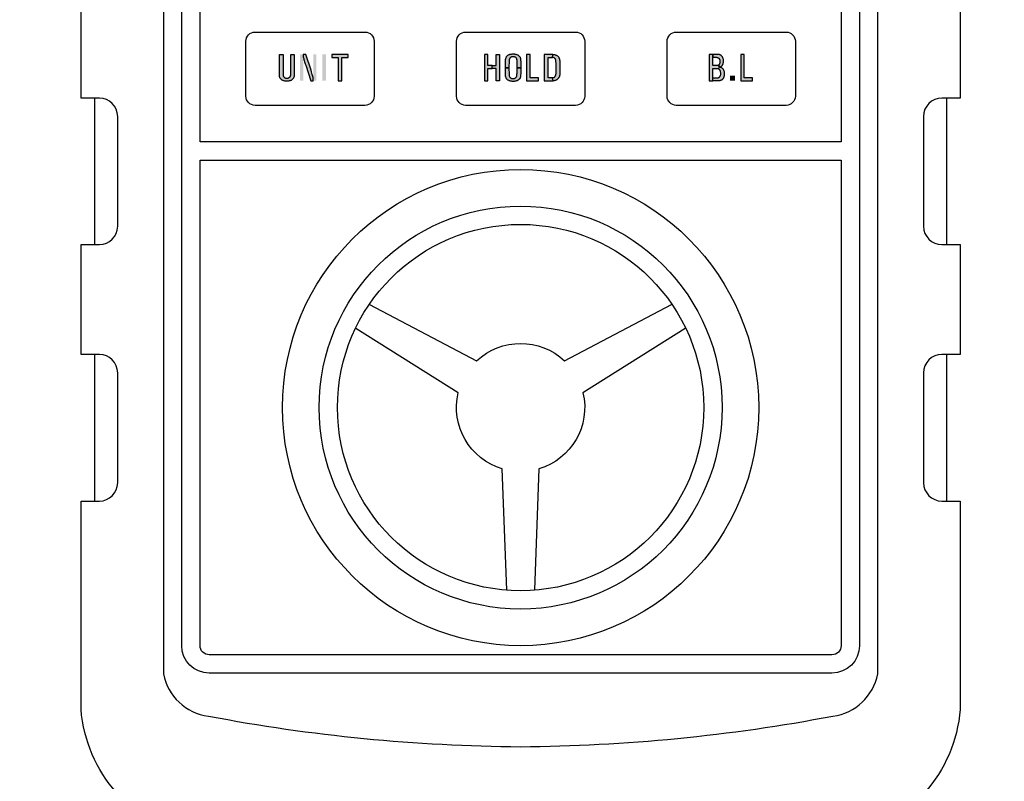
# Model space of a CAD drawing. Extents: x 0 to 31.5, y 0 to 20.5.
# Drawn here: x 13.4 to 16.7, y 4.4 to 7 of the extents above; entities that cross this region are included whole.
import ezdxf

# ---------------------------------------------------------------- set-up
doc = ezdxf.new("R2010")
doc.units = 0
doc.header["$LTSCALE"] = 0.5
doc.header["$MEASUREMENT"] = 0
doc.layers.get('DEFPOINTS').update_dxf_attribs({"linetype": 'CONTINUOUS'})
doc.layers.add('DIMENS', color=7, linetype='CONTINUOUS')
doc.layers.add('PART', color=3, linetype='CONTINUOUS')
doc.styles.add('ROMANS', font='romans.shx', dxfattribs={"width": 0.75})
doc.dimstyles.new('DWYER_STANDARD', dxfattribs={"dimtxt": 0.1, "dimasz": 0.18, "dimexe": 0.093, "dimexo": 0.0625, "dimgap": 0.09, "dimtad": 0, "dimtih": 1, "dimtoh": 1, "dimdec": 3, "dimrnd": 0.001, "dimzin": 4, "dimdsep": 46, "dimtxsty": 'ROMANS', "dimcen": 0, "dimclrd": 256, "dimclre": 256, "dimclrt": 256, "dimadec": 0, "dimazin": 0, "dimtfac": 1, "dimtdec": 3, "dimtofl": 0, "dimtmove": 0, "dimatfit": 3, "dimfxl": 0, "dimtolj": 1, "dimtzin": 4, "dimarcsym": 0})

# ---------------------------------------------------------------- blocks, each defined once
blk = doc.blocks.new('*D125')
at = {"layer": 'DEFPOINTS', "color": 0}
for p in [(15.2169, 15.3332), (11.3163, 4.0836), (15.0787, 4.0836)]:
    blk.add_point(p, dxfattribs=at)
at = {"layer": 'DIMENS', "lineweight": -2}
for p, q in [((15.0969, 15.3332), (11.1363, 15.3332)), ((11.3163, 15.0832), (11.3163, 11.8523)), ((11.3163, 4.3336), (11.3163, 11.0361)), ((14.9587, 4.0836), (11.1363, 4.0836))]:
    blk.add_line(p, q, dxfattribs=at)
at = {"layer": 'DIMENS'}
for points in [[(11.2746, 15.0832), (11.358, 15.0832), (11.3163, 15.3332)], [(11.2746, 4.3336), (11.358, 4.3336), (11.3163, 4.0836)]]:
    blk.add_solid(points, dxfattribs=at)
at = {"layer": 'DIMENS', "insert": (11.3163, 11.4442), "char_height": 0.2, "attachment_point": 5, "style": 'ROMANS'}
blk.add_mtext('\\A1;(11 1/4\\P [285.7])', dxfattribs=at)
blk = doc.blocks.new('*D126')
at = {"layer": 'DEFPOINTS', "color": 0}
for p in [(13.7481, 12.3332), (12.1504, 4.0836), (12.9893, 4.0836)]:
    blk.add_point(p, dxfattribs=at)
at = {"layer": 'DIMENS', "lineweight": -2}
for p, q in [((13.6281, 12.3332), (11.9704, 12.3332)), ((12.1504, 12.0832), (12.1504, 9.7444)), ((12.1504, 4.3336), (12.1504, 8.9282)), ((12.8693, 4.0836), (11.9704, 4.0836))]:
    blk.add_line(p, q, dxfattribs=at)
at = {"layer": 'DIMENS'}
for points in [[(12.1087, 12.0832), (12.192, 12.0832), (12.1504, 12.3332)], [(12.1087, 4.3336), (12.192, 4.3336), (12.1504, 4.0836)]]:
    blk.add_solid(points, dxfattribs=at)
at = {"layer": 'DIMENS', "insert": (12.1504, 9.3363), "char_height": 0.2, "attachment_point": 5, "style": 'ROMANS'}
blk.add_mtext('\\A1;8 1/4\\P [209.5]', dxfattribs=at)
blk = doc.blocks.new('*D127')
at = {"layer": 'DEFPOINTS', "color": 0}
for p in [(13.7239, 12.0832), (12.9354, 4.0836), (13.2543, 4.0836)]:
    blk.add_point(p, dxfattribs=at)
at = {"layer": 'DIMENS', "lineweight": -2}
for p, q in [((13.6039, 12.0832), (12.7554, 12.0832)), ((12.9354, 11.8332), (12.9354, 8.4568)), ((12.9354, 4.3336), (12.9354, 7.6787)), ((13.1343, 4.0836), (12.7554, 4.0836))]:
    blk.add_line(p, q, dxfattribs=at)
at = {"layer": 'DIMENS'}
for points in [[(12.8937, 11.8332), (12.977, 11.8332), (12.9354, 12.0832)], [(12.8937, 4.3336), (12.977, 4.3336), (12.9354, 4.0836)]]:
    blk.add_solid(points, dxfattribs=at)
at = {"layer": 'DIMENS', "insert": (12.9354, 8.0678), "char_height": 0.2, "attachment_point": 5, "style": 'ROMANS'}
blk.add_mtext('\\A1;8\\P [203.2]', dxfattribs=at)

msp = doc.modelspace()

# ---------------------------------------------------------------- hatches: boundary and pattern name
at = {"layer": 'PART', "linetype": 'Continuous'}
for points in [[(14.2497924, 6.8819356), (14.2497924, 6.813732), (14.2498926, 6.8122602), (14.2501638, 6.8107929), (14.2505466, 6.8093495), (14.2510688, 6.8079739), (14.2518504, 6.806694), (14.2527236, 6.805458), (14.2536885, 6.8043574), (14.2548487, 6.803237), (14.2559253, 6.8024915), (14.2571693, 6.8018096), (14.2584452, 6.8012315), (14.2597331, 6.8008486), (14.2611446, 6.8005496), (14.2626517, 6.800434), (14.2642945, 6.8004579), (14.2657898, 6.8006932), (14.2672172, 6.801076), (14.2685848, 6.8015704), (14.2697212, 6.8021685), (14.2708934, 6.8029021), (14.271982, 6.8038032), (14.2730505, 6.804816), (14.2738799, 6.8058965), (14.2746135, 6.807025), (14.2752833, 6.808249), (14.2757898, 6.8094771), (14.2761087, 6.8107769), (14.276344, 6.8120249), (14.2764514, 6.813732), (14.2764514, 6.8819356), (14.2881334, 6.8819356), (14.2881334, 6.8112968), (14.2880864, 6.8098798), (14.287899, 6.8083687), (14.2876717, 6.8069611), (14.2872451, 6.8054181), (14.2867148, 6.8039348), (14.2861007, 6.8025194), (14.2853471, 6.8011039), (14.2844859, 6.799792), (14.2836127, 6.7986517), (14.282576, 6.7974874), (14.2812563, 6.7961796), (14.280084, 6.7952067), (14.2787124, 6.7942936), (14.277277, 6.7935081), (14.2756063, 6.7927625), (14.274167, 6.7922442), (14.2724923, 6.79171), (14.2707618, 6.7913192), (14.2690752, 6.7910122), (14.2674285, 6.7907491), (14.2656901, 6.7905776), (14.2637124, 6.7904859), (14.2616032, 6.7905019), (14.2595218, 6.7906175), (14.2577953, 6.7908248), (14.2559293, 6.7911398), (14.2540912, 6.7915386), (14.2523687, 6.7920248), (14.2506223, 6.792615), (14.2490314, 6.793233), (14.2474444, 6.7939547), (14.2458775, 6.7948039), (14.2445536, 6.7957489), (14.2432657, 6.7969133), (14.241942, 6.798245), (14.2409193, 6.7995408), (14.2401139, 6.8007091), (14.2393642, 6.8020408), (14.2387063, 6.8034763), (14.2381841, 6.8050273), (14.2377654, 6.8065505), (14.2374704, 6.8082769), (14.2373316, 6.8104875), (14.2373316, 6.8819356)], [(14.3448989, 6.7919356), (14.3529735, 6.7919356), (14.3529735, 6.802767), (14.3518958, 6.8066209), (14.3510163, 6.8098764), (14.3498536, 6.813688), (14.3485948, 6.8179899), (14.347144, 6.8225901), (14.3454556, 6.8278171), (14.3274961, 6.8819356), (14.3191295, 6.8819356), (14.3191295, 6.8724047), (14.3204277, 6.8678132), (14.3214084, 6.8644617), (14.3223234, 6.8611556), (14.3235568, 6.8571419), (14.3246336, 6.8536993), (14.3259176, 6.8498271), (14.3274796, 6.8449742)], [(14.4158916, 6.8819356), (14.4158916, 6.8715775), (14.4377277, 6.8715775), (14.4377277, 6.7919356), (14.4503938, 6.7919356), (14.4503938, 6.8715775), (14.4721654, 6.8715775), (14.4721654, 6.8819356)], [(15.0808202, 6.7919356), (15.121694, 6.7919356), (15.121694, 6.8022956), (15.0931163, 6.8022956), (15.0931163, 6.8819356), (15.0808202, 6.8819356)], [(15.8116142, 6.7919356), (15.8524881, 6.7919356), (15.8524881, 6.8022956), (15.8239104, 6.8022956), (15.8239104, 6.8819356), (15.8116142, 6.8819356)]]:
    msp.add_hatch(color=7, dxfattribs=at).paths.add_polyline_path(points)
h = msp.add_hatch(color=7, dxfattribs=at)
h.paths.add_polyline_path([(14.9888232, 6.7919356), (14.9767943, 6.7919356), (14.9767943, 6.8336497), (14.9630309, 6.8336497), (14.9630309, 6.8440602), (14.9767943, 6.8440602), (14.9767943, 6.8819356), (14.9888232, 6.8819356)])
h.paths.add_polyline_path([(14.9370002, 6.7919356), (14.9492674, 6.7919356), (14.9492674, 6.8336497), (14.9630309, 6.8336497), (14.9630309, 6.8440602), (14.9492674, 6.8440602), (14.9492674, 6.8819356), (14.9370002, 6.8819356)])
h = msp.add_hatch(color=7, dxfattribs=at)
h.paths.add_polyline_path([(15.0085231, 6.83575), (15.0085555, 6.8421139), (15.0087111, 6.8478804), (15.0088304, 6.8534371), (15.0089751, 6.8588526), (15.0091018, 6.8620941), (15.009261, 6.8637907), (15.0094961, 6.8654368), (15.0098507, 6.8672166), (15.0102594, 6.8687542), (15.0107768, 6.8702735), (15.0114496, 6.8718002), (15.0121695, 6.8731749), (15.0129835, 6.8744374), (15.0139205, 6.8757289), (15.0150239, 6.8769589), (15.0160983, 6.877961), (15.0173319, 6.8789594), (15.0184968, 6.8797734), (15.0198209, 6.8805621), (15.0212353, 6.8812349), (15.0226788, 6.8817957), (15.0242777, 6.8822947), (15.0258442, 6.8826853), (15.0274323, 6.8830255), (15.0291579, 6.8833261), (15.031314, 6.8835826), (15.0329926, 6.8836879), (15.0350981, 6.8837779), (15.0373844, 6.8837131), (15.0393126, 6.883561), (15.0411106, 6.8833189), (15.0429158, 6.8830291), (15.0445871, 6.8826745), (15.0464285, 6.8821975), (15.0480492, 6.8816727), (15.0494384, 6.8810794), (15.0507842, 6.8803704), (15.0521408, 6.8794948), (15.0534503, 6.8785145), (15.054749, 6.8773424), (15.0558886, 6.8761414), (15.0569558, 6.8747087), (15.0578205, 6.8733955), (15.0585548, 6.8720353), (15.0592023, 6.8704146), (15.0597377, 6.8687288), (15.0602045, 6.8668476), (15.0604938, 6.8650244), (15.060758, 6.8626476), (15.0608845, 6.8594061), (15.0609533, 6.8560056), (15.0610329, 6.8499388), (15.0610763, 6.84338), (15.0610769, 6.83575), (15.0489533, 6.83575), (15.0489428, 6.8419004), (15.0488813, 6.8474246), (15.048809, 6.8522107), (15.0485521, 6.857572), (15.0484472, 6.8601767), (15.0483024, 6.8620217), (15.0481215, 6.8634543), (15.0478684, 6.8648905), (15.047474, 6.8664461), (15.0470942, 6.8677195), (15.0466202, 6.8687505), (15.0459908, 6.869767), (15.045213, 6.8707076), (15.0442905, 6.8715614), (15.0432956, 6.8721474), (15.0423767, 6.872625), (15.041125, 6.873088), (15.0400181, 6.8734534), (15.0386181, 6.8737681), (15.0372252, 6.8739997), (15.0357023, 6.8741299), (15.0342624, 6.8740684), (15.0326815, 6.8739382), (15.0311404, 6.8736632), (15.0297983, 6.8733087), (15.0286008, 6.8728782), (15.0272912, 6.8722162), (15.0261408, 6.8714746), (15.0253378, 6.8707149), (15.0243392, 6.869673), (15.0234095, 6.8683779), (15.0228524, 6.867289), (15.0223966, 6.8661964), (15.0220891, 6.8650894), (15.0217888, 6.8635737), (15.0216007, 6.8621338), (15.0214778, 6.8604553), (15.0213257, 6.8579157), (15.02121, 6.854725), (15.0211124, 6.8504019), (15.0209567, 6.845887), (15.0209098, 6.841318), (15.0208688, 6.83575)])
h.paths.add_polyline_path([(15.0208688, 6.83575), (15.0208844, 6.8284918), (15.0210324, 6.8212018), (15.0211804, 6.814824), (15.0213045, 6.8115551), (15.0214085, 6.8098426), (15.0217325, 6.8083702), (15.0222087, 6.8069338), (15.0228729, 6.8056174), (15.0237371, 6.8042851), (15.0248015, 6.8030728), (15.0260258, 6.8019605), (15.0273142, 6.8011122), (15.0285705, 6.800476), (15.0300108, 6.7999679), (15.0314552, 6.7996757), (15.0330117, 6.7994677), (15.0346521, 6.7994197), (15.0364286, 6.7994717), (15.0380291, 6.7996998), (15.0395895, 6.8000199), (15.0410979, 6.800536), (15.0424944, 6.8011442), (15.0437106, 6.8019484), (15.044819, 6.8029047), (15.0458273, 6.804009), (15.0466355, 6.8053094), (15.0471156, 6.8064897), (15.0475238, 6.8078421), (15.0477638, 6.8093425), (15.0480439, 6.811471), (15.0482839, 6.81454), (15.048512, 6.8178928), (15.0486721, 6.8226182), (15.0488521, 6.8285318), (15.0489533, 6.83575), (15.0610769, 6.83575), (15.0610474, 6.8300122), (15.0609995, 6.8244827), (15.0608474, 6.8185251), (15.0606714, 6.8105388), (15.0606153, 6.8085863), (15.0604593, 6.8067698), (15.0601792, 6.8053374), (15.0597952, 6.803981), (15.059383, 6.8026967), (15.0588069, 6.8014123), (15.0581867, 6.8002199), (15.0574904, 6.7990556), (15.0567383, 6.7980193), (15.055834, 6.796975), (15.0549178, 6.7960027), (15.0538814, 6.7950865), (15.0528052, 6.7942823), (15.0516208, 6.79357), (15.0502645, 6.7927859), (15.0491002, 6.7922417), (15.0477438, 6.7917617), (15.0462354, 6.7913416), (15.0445789, 6.7909294), (15.0427544, 6.7904893), (15.0406018, 6.7901653), (15.0385692, 6.7899732), (15.0364607, 6.7898412), (15.0343721, 6.7898091), (15.0321275, 6.7899331), (15.0299989, 6.7901532), (15.0279103, 6.7904613), (15.0256817, 6.7909735), (15.0237091, 6.7914856), (15.0217446, 6.7921176), (15.0201001, 6.7927618), (15.0186037, 6.7935901), (15.0172393, 6.7944263), (15.016003, 6.7953506), (15.0148946, 6.7963828), (15.0137543, 6.7975752), (15.0129021, 6.7986835), (15.0120298, 6.7999759), (15.0113376, 6.8012163), (15.0107696, 6.8025166), (15.0102134, 6.804021), (15.0098212, 6.8055494), (15.0095051, 6.8071659), (15.0092051, 6.8090504), (15.008973, 6.811119), (15.0087889, 6.8131675), (15.0085809, 6.8166485), (15.0085529, 6.8204016), (15.008537, 6.8250308), (15.008513, 6.8307884), (15.0085231, 6.83575)])
h = msp.add_hatch(color=7, dxfattribs=at)
h.paths.add_polyline_path([(15.1414802, 6.7919356), (15.1722707, 6.7919356), (15.1691543, 6.8023096), (15.1542524, 6.8023096), (15.1542524, 6.8716336), (15.169937, 6.8716336), (15.1710308, 6.8819356), (15.1414802, 6.8819356)])
h.paths.add_polyline_path([(15.1710308, 6.8819356), (15.1730715, 6.8818267), (15.1747655, 6.8816563), (15.1764765, 6.8813734), (15.1781329, 6.880961), (15.1798746, 6.8803986), (15.1813777, 6.8798089), (15.1829183, 6.879025), (15.1845372, 6.8780571), (15.1860846, 6.8769631), (15.1874071, 6.8757735), (15.1885182, 6.8747101), (15.1895066, 6.8735308), (15.1904916, 6.8721708), (15.1913369, 6.8707802), (15.1920834, 6.8693078), (15.1927343, 6.8676752), (15.1931366, 6.8663528), (15.1934841, 6.8648838), (15.19375, 6.8629683), (15.1939613, 6.8605757), (15.1942238, 6.856956), (15.1943805, 6.8536124), (15.1945987, 6.8491542), (15.1947623, 6.8423716), (15.1948577, 6.8346687), (15.1947896, 6.827743), (15.1945748, 6.8210115), (15.1942443, 6.8145322), (15.1941113, 6.8126679), (15.1939136, 6.811175), (15.1936546, 6.8098969), (15.1933683, 6.8085608), (15.1928707, 6.8070406), (15.1923867, 6.8057182), (15.1918073, 6.8043685), (15.1910949, 6.8030632), (15.1903928, 6.8018804), (15.1894589, 6.8005443), (15.1885216, 6.7993616), (15.1875775, 6.798363), (15.1864323, 6.7972655), (15.1852803, 6.7963384), (15.1841487, 6.7954897), (15.1828569, 6.7947297), (15.1814561, 6.7940207), (15.1800382, 6.7934004), (15.1785692, 6.7928721), (15.1769468, 6.7924802), (15.1752427, 6.7921598), (15.1736442, 6.792003), (15.1722707, 6.7919356), (15.1691543, 6.8023096), (15.17073, 6.8024087), (15.1721138, 6.8027086), (15.1733545, 6.8030836), (15.174653, 6.8036698), (15.1758528, 6.8043788), (15.1770116, 6.8052512), (15.177966, 6.8061783), (15.1788964, 6.8073576), (15.1795917, 6.808404), (15.1802291, 6.8096958), (15.1806518, 6.8109466), (15.1810233, 6.8125315), (15.1812789, 6.8141334), (15.1814561, 6.8164579), (15.1815617, 6.8192221), (15.1817049, 6.8231588), (15.1818038, 6.8279748), (15.1818787, 6.8331793), (15.1818583, 6.8416218), (15.1817492, 6.8476887), (15.1816094, 6.8524978), (15.1813811, 6.8572423), (15.1812686, 6.8589738), (15.181163, 6.860228), (15.1809346, 6.8614073), (15.1806926, 6.8624673), (15.1803859, 6.8634795), (15.1800245, 6.8645771), (15.1796019, 6.8655757), (15.1791214, 6.8664891), (15.1785454, 6.8673037), (15.1779319, 6.8680604), (15.1772468, 6.8687694), (15.1763742, 6.8694817), (15.1755903, 6.8700236), (15.1747893, 6.8704633), (15.1738964, 6.8708927), (15.1728159, 6.8712813), (15.171773, 6.8714892), (15.1708493, 6.8716017), (15.169937, 6.8716336)])
h = msp.add_hatch(color=7, dxfattribs=at)
h.paths.add_polyline_path([(15.7161846, 6.8721058), (15.7281109, 6.8721058), (15.7295139, 6.8720324), (15.730737, 6.8718637), (15.7317407, 6.8716528), (15.7328485, 6.8712873), (15.7339676, 6.8708431), (15.735067, 6.8702806), (15.7360455, 6.8696255), (15.7370212, 6.8687961), (15.7378872, 6.8678513), (15.7386858, 6.8667407), (15.7392846, 6.8656862), (15.7397429, 6.8645419), (15.7401085, 6.8633919), (15.7403249, 6.8622672), (15.740533, 6.8608726), (15.7406427, 6.8593879), (15.7406848, 6.8577937), (15.7406455, 6.8563935), (15.7405021, 6.8550241), (15.7403418, 6.8537589), (15.7400157, 6.8523361), (15.7397316, 6.8511074), (15.7393802, 6.850098), (15.7389304, 6.8490464), (15.738368, 6.848096), (15.7376566, 6.847185), (15.7368412, 6.8463612), (15.7360483, 6.845737), (15.7353801, 6.8452193), (15.7389246, 6.8392041), (15.7402041, 6.8393656), (15.7413484, 6.8395905), (15.7423916, 6.8398998), (15.7434291, 6.8402765), (15.7443486, 6.8407209), (15.7453187, 6.8412804), (15.7462156, 6.8418849), (15.7471603, 6.8425822), (15.7480291, 6.8434201), (15.7486561, 6.8441821), (15.7494407, 6.8451353), (15.7500395, 6.8461025), (15.7506188, 6.8472385), (15.751167, 6.8485656), (15.7515888, 6.8498928), (15.7519909, 6.8513014), (15.7523874, 6.8532387), (15.7526995, 6.855131), (15.7528569, 6.857029), (15.7529384, 6.8588987), (15.7528963, 6.8610919), (15.7526853, 6.8631417), (15.7524183, 6.8649328), (15.7520697, 6.8666198), (15.7516928, 6.8682309), (15.7511839, 6.8698336), (15.7506863, 6.8711888), (15.7501183, 6.8723333), (15.749539, 6.8733764), (15.7488952, 6.8743576), (15.7481922, 6.8753165), (15.747433, 6.8762134), (15.7465418, 6.8771104), (15.7456194, 6.8779061), (15.744731, 6.8786344), (15.7437328, 6.879267), (15.7428443, 6.8797872), (15.7418855, 6.8802792), (15.7408058, 6.8807234), (15.7397092, 6.8811115), (15.7386042, 6.881432), (15.7375188, 6.8816541), (15.7363576, 6.8818172), (15.7353792, 6.8818679), (15.7343697, 6.8819356), (15.7161846, 6.8819356)])
h.paths.add_polyline_path([(15.7161846, 6.8019948), (15.7317364, 6.8019948), (15.7327585, 6.8020509), (15.733903, 6.8022196), (15.7348842, 6.8024558), (15.735933, 6.8027904), (15.7368694, 6.8032375), (15.7378816, 6.8038026), (15.7387588, 6.8043593), (15.7395545, 6.8050314), (15.7402743, 6.805754), (15.7409886, 6.80662), (15.7416043, 6.8075282), (15.7421104, 6.8084308), (15.742535, 6.8094374), (15.7428808, 6.8104945), (15.743162, 6.8116671), (15.7433392, 6.8130055), (15.7434741, 6.8144113), (15.7435079, 6.8159269), (15.7435163, 6.8176139), (15.7434095, 6.8193628), (15.7431845, 6.8209543), (15.7429427, 6.8223686), (15.7425687, 6.8239432), (15.7421667, 6.8254643), (15.7417871, 6.8264596), (15.7413653, 6.8274213), (15.7408114, 6.828321), (15.740221, 6.8291674), (15.7394646, 6.8300756), (15.738607, 6.8309022), (15.7377326, 6.8315939), (15.7367737, 6.8322322), (15.7360299, 6.8326856), (15.7389246, 6.8392041), (15.740176, 6.8390591), (15.7413456, 6.838851), (15.7423353, 6.8385979), (15.7434235, 6.8382325), (15.7445932, 6.8377798), (15.7456869, 6.837209), (15.7467442, 6.8366325), (15.7477564, 6.8359296), (15.7487967, 6.8350917), (15.7497134, 6.8342594), (15.7506019, 6.8332837), (15.7513779, 6.8323081), (15.752168, 6.8310934), (15.7529131, 6.8298085), (15.7534642, 6.8286022), (15.7539535, 6.8272948), (15.7543949, 6.8258045), (15.7547858, 6.8241062), (15.7551288, 6.8224867), (15.7553907, 6.8207266), (15.7555847, 6.818792), (15.7556887, 6.8167845), (15.7556719, 6.814684), (15.7555734, 6.8128143), (15.7553879, 6.8110147), (15.7551742, 6.8094317), (15.7548761, 6.8079583), (15.7545472, 6.8065553), (15.7541423, 6.8051382), (15.7537346, 6.8038701), (15.753251, 6.802633), (15.7527168, 6.8013986), (15.7520813, 6.8002823), (15.7514121, 6.7992701), (15.7506473, 6.7983085), (15.7498684, 6.7974087), (15.7491177, 6.7966495), (15.7480858, 6.795761), (15.7471101, 6.7950497), (15.7461654, 6.7944255), (15.7451615, 6.7938772), (15.7439947, 6.7933401), (15.7428953, 6.7928931), (15.7417678, 6.7925528), (15.7406403, 6.7922604), (15.7395578, 6.7920805), (15.7383852, 6.7919849), (15.7371805, 6.7919356), (15.7161846, 6.7919356)])
h.paths.add_polyline_path([(15.7039742, 6.7919356), (15.7161846, 6.7919356), (15.7161846, 6.8339296), (15.7305571, 6.8339296), (15.7321055, 6.8338899), (15.7334734, 6.833631), (15.7347939, 6.8332032), (15.7360299, 6.8326856), (15.7389246, 6.8392041), (15.7353801, 6.8452193), (15.7343185, 6.8447175), (15.7331988, 6.8443056), (15.7321055, 6.8440204), (15.7302989, 6.8438372), (15.7161846, 6.8438372), (15.7161846, 6.8819356), (15.7039742, 6.8819356)])

# ---------------------------------------------------------------- linework, layer by layer
at = {"layer": 'PART', "color": 7}
for points in [[(16.4331361, 9.119343, 0.037610576), (16.4356046, 9.1521129), (16.4356046, 11.4295596, 0.323695642), (16.2823666, 11.5734989, 0.051760854), (15.0606046, 11.6769491, 0.051760854), (13.8388426, 11.5734989, 0.323695642), (13.6856046, 11.4295596), (13.6856046, 9.1521129, 0.037610576), (13.688073, 9.119343), (13.8330385, 8.1625707, -0.037610576), (13.8418546, 8.0455352), (13.8418546, 4.7680885, 0.323695642), (13.9950926, 4.6241492, 0.045166658), (15.0606046, 4.5197927, 0.045166658), (16.1261166, 4.6241492, 0.323695642), (16.2793546, 4.7680885), (16.2793546, 8.0455352, -0.037610576), (16.2881706, 8.1625707)], [(16.2263758, 8.1719335, 0.037610576), (16.2168546, 8.0455352), (16.2168546, 4.8644491, -0.414213562), (16.1231046, 4.7706991), (13.9981046, 4.7706991, -0.414213562), (13.9043546, 4.8644491), (13.9043546, 8.0455352, 0.037610576), (13.8948333, 8.1719335), (13.7498678, 9.1287058, -0.037610576), (13.7481046, 9.1521129), (13.7481046, 11.3331991, -0.414213562), (13.8418546, 11.4269491), (16.2793546, 11.4269491, -0.414213562), (16.3731046, 11.3331991), (16.3731046, 9.1521129, -0.037610576), (16.3713413, 9.1287058)], [(13.9668546, 6.5831991), (13.9668546, 8.0455352, 0.037610576), (13.956628, 8.1812963), (13.8116625, 9.1380687, -0.037610576), (13.8106046, 9.1521129), (13.8106046, 9.3198954, 0.142163312), (13.981567, 9.2202579, 0.045264508), (15.0606046, 9.1144474, 0.045264508), (16.1396421, 9.2202579, 0.142163312), (16.3106046, 9.3198954), (16.3106046, 9.1521129, -0.037610576), (16.3095466, 9.1380687), (16.1645811, 8.1812963, 0.037610576), (16.1543546, 8.0455352), (16.1543546, 6.5831991)], [(14.5293546, 6.7081991), (14.1543546, 6.7081991, -0.414213562), (14.1231046, 6.7394491), (14.1231046, 6.9269491, -0.414213562), (14.1543546, 6.9581991), (14.5293546, 6.9581991, -0.414213562), (14.5606046, 6.9269491), (14.5606046, 6.7394491, -0.414213562)], [(15.2481046, 6.7081991), (14.8731046, 6.7081991, -0.414213562), (14.8418546, 6.7394491), (14.8418546, 6.9269491, -0.414213562), (14.8731046, 6.9581991), (15.2481046, 6.9581991, -0.414213562), (15.2793546, 6.9269491), (15.2793546, 6.7394491, -0.414213562)], [(15.9668546, 6.7081991), (15.5918546, 6.7081991, -0.414213562), (15.5606046, 6.7394491), (15.5606046, 6.9269491, -0.414213562), (15.5918546, 6.9581991), (15.9668546, 6.9581991, -0.414213562), (15.9981046, 6.9269491), (15.9981046, 6.7394491, -0.414213562)], [(16.1543546, 6.5206991), (16.1543546, 4.8644491, -0.414213562), (16.1231046, 4.8331991), (13.9981046, 4.8331991, -0.414213562), (13.9668546, 4.8644491), (13.9668546, 6.5206991)]]:
    msp.add_lwpolyline(points, format="xyb", close=True, dxfattribs=at)
for points in [[(13.9479362, 4.2073953, -0.331900579), (13.5606046, 4.6471366), (13.5606046, 5.3579208), (13.6231046, 5.3579208, 0.414213562), (13.6856046, 5.4204208), (13.6856046, 5.7954208, 0.414213562), (13.6231046, 5.8579208), (13.5606046, 5.8579208), (13.5606046, 6.2329208), (13.6231046, 6.2329208, 0.414213562), (13.6856046, 6.2954208), (13.6856046, 6.6704208, 0.414213562), (13.6231046, 6.7329208), (13.5606046, 6.7329208), (13.5606046, 7.1079208), (13.6231046, 7.1079208, 0.414213562), (13.6856046, 7.1704208), (13.6856046, 7.5454208, 0.414213562), (13.6231046, 7.6079208), (13.5606046, 7.6079208), (13.5606046, 8.0455352, 0.037610576), (13.5549623, 8.1204379), (13.4099968, 9.0772102, -0.037610576)], [(16.7112123, 9.0772102), (16.5662468, 8.1204379, 0.037610576), (16.5606046, 8.0455352), (16.5606046, 7.6079208), (16.4981046, 7.6079208, 0.414213562), (16.4356046, 7.5454208), (16.4356046, 7.1704208, 0.414213562), (16.4981046, 7.1079208), (16.5606046, 7.1079208), (16.5606046, 6.7329208), (16.4981046, 6.7329208, 0.414213562), (16.4356046, 6.6704208), (16.4356046, 6.2954208, 0.414213562), (16.4981046, 6.2329208), (16.5606046, 6.2329208), (16.5606046, 5.8579208), (16.4981046, 5.8579208, 0.414213562), (16.4356046, 5.7954208), (16.4356046, 5.4204208, 0.414213562), (16.4981046, 5.3579208), (16.5606046, 5.3579208), (16.5606046, 4.6471366, -0.331900579), (16.1732729, 4.2073953, -0.044498979)], [(14.5454893, 6.0284776), (14.9103085, 5.8358913, -0.397932668), (15.2109006, 5.8358913), (15.5757198, 6.0284776)], [(15.0137296, 5.0550819), (14.9981046, 5.4673177, -0.397932668), (14.8478085, 5.7276382), (14.4986143, 5.9472877)], [(15.6225948, 5.9472877), (15.2734006, 5.7276382, -0.397932668), (15.1231046, 5.4673177), (15.1074796, 5.0550819)]]:
    msp.add_lwpolyline(points, format="xyb", dxfattribs=at)
at = {"layer": 'PART', "color": 7, "linetype": 'Continuous'}
for points in [[(14.2497924, 6.8819356), (14.2497924, 6.813732), (14.2498926, 6.8122602), (14.2501638, 6.8107929), (14.2505466, 6.8093495), (14.2510688, 6.8079739), (14.2518504, 6.806694), (14.2527236, 6.805458), (14.2536885, 6.8043574), (14.2548487, 6.803237), (14.2559253, 6.8024915), (14.2571693, 6.8018096), (14.2584452, 6.8012315), (14.2597331, 6.8008486), (14.2611446, 6.8005496), (14.2626517, 6.800434), (14.2642945, 6.8004579), (14.2657898, 6.8006932), (14.2672172, 6.801076), (14.2685848, 6.8015704), (14.2697212, 6.8021685), (14.2708934, 6.8029021), (14.271982, 6.8038032), (14.2730505, 6.804816), (14.2738799, 6.8058965), (14.2746135, 6.807025), (14.2752833, 6.808249), (14.2757898, 6.8094771), (14.2761087, 6.8107769), (14.276344, 6.8120249), (14.2764514, 6.813732), (14.2764514, 6.8819356), (14.2881334, 6.8819356), (14.2881334, 6.8112968), (14.2880864, 6.8098798), (14.287899, 6.8083687), (14.2876717, 6.8069611), (14.2872451, 6.8054181), (14.2867148, 6.8039348), (14.2861007, 6.8025194), (14.2853471, 6.8011039), (14.2844859, 6.799792), (14.2836127, 6.7986517), (14.282576, 6.7974874), (14.2812563, 6.7961796), (14.280084, 6.7952067), (14.2787124, 6.7942936), (14.277277, 6.7935081), (14.2756063, 6.7927625), (14.274167, 6.7922442), (14.2724923, 6.79171), (14.2707618, 6.7913192), (14.2690752, 6.7910122), (14.2674285, 6.7907491), (14.2656901, 6.7905776), (14.2637124, 6.7904859), (14.2616032, 6.7905019), (14.2595218, 6.7906175), (14.2577953, 6.7908248), (14.2559293, 6.7911398), (14.2540912, 6.7915386), (14.2523687, 6.7920248), (14.2506223, 6.792615), (14.2490314, 6.793233), (14.2474444, 6.7939547), (14.2458775, 6.7948039), (14.2445536, 6.7957489), (14.2432657, 6.7969133), (14.241942, 6.798245), (14.2409193, 6.7995408), (14.2401139, 6.8007091), (14.2393642, 6.8020408), (14.2387063, 6.8034763), (14.2381841, 6.8050273), (14.2377654, 6.8065505), (14.2374704, 6.8082769), (14.2373316, 6.8104875), (14.2373316, 6.8819356), (14.2497924, 6.8819356)], [(14.3448989, 6.7919356), (14.3529735, 6.7919356), (14.3529735, 6.802767), (14.3518958, 6.8066209), (14.3510163, 6.8098764), (14.3498536, 6.813688), (14.3485948, 6.8179899), (14.347144, 6.8225901), (14.3454556, 6.8278171), (14.3274961, 6.8819356), (14.3191295, 6.8819356), (14.3191295, 6.8724047), (14.3204277, 6.8678132), (14.3214084, 6.8644617), (14.3223234, 6.8611556), (14.3235568, 6.8571419), (14.3246336, 6.8536993), (14.3259176, 6.8498271), (14.3274796, 6.8449742), (14.3448989, 6.7919356)], [(14.4158916, 6.8819356), (14.4158916, 6.8715775), (14.4377277, 6.8715775), (14.4377277, 6.7919356), (14.4503938, 6.7919356), (14.4503938, 6.8715775), (14.4721654, 6.8715775), (14.4721654, 6.8819356), (14.4158916, 6.8819356)], [(14.9370002, 6.7919356), (14.9492674, 6.7919356), (14.9492674, 6.8336497), (14.9630309, 6.8336497), (14.9630309, 6.8440602), (14.9492674, 6.8440602), (14.9492674, 6.8819356), (14.9370002, 6.8819356), (14.9370002, 6.7919356)], [(14.9888232, 6.7919356), (14.9767943, 6.7919356), (14.9767943, 6.8336497), (14.9630309, 6.8336497), (14.9630309, 6.8440602), (14.9767943, 6.8440602), (14.9767943, 6.8819356), (14.9888232, 6.8819356), (14.9888232, 6.7919356)], [(15.0085231, 6.83575), (15.0085555, 6.8421139), (15.0087111, 6.8478804), (15.0088304, 6.8534371), (15.0089751, 6.8588526), (15.0091018, 6.8620941), (15.009261, 6.8637907), (15.0094961, 6.8654368), (15.0098507, 6.8672166), (15.0102594, 6.8687542), (15.0107768, 6.8702735), (15.0114496, 6.8718002), (15.0121695, 6.8731749), (15.0129835, 6.8744374), (15.0139205, 6.8757289), (15.0150239, 6.8769589), (15.0160983, 6.877961), (15.0173319, 6.8789594), (15.0184968, 6.8797734), (15.0198209, 6.8805621), (15.0212353, 6.8812349), (15.0226788, 6.8817957), (15.0242777, 6.8822947), (15.0258442, 6.8826853), (15.0274323, 6.8830255), (15.0291579, 6.8833261), (15.031314, 6.8835826), (15.0329926, 6.8836879), (15.0350981, 6.8837779), (15.0373844, 6.8837131), (15.0393126, 6.883561), (15.0411106, 6.8833189), (15.0429158, 6.8830291), (15.0445871, 6.8826745), (15.0464285, 6.8821975), (15.0480492, 6.8816727), (15.0494384, 6.8810794), (15.0507842, 6.8803704), (15.0521408, 6.8794948), (15.0534503, 6.8785145), (15.054749, 6.8773424), (15.0558886, 6.8761414), (15.0569558, 6.8747087), (15.0578205, 6.8733955), (15.0585548, 6.8720353), (15.0592023, 6.8704146), (15.0597377, 6.8687288), (15.0602045, 6.8668476), (15.0604938, 6.8650244), (15.060758, 6.8626476), (15.0608845, 6.8594061), (15.0609533, 6.8560056), (15.0610329, 6.8499388), (15.0610763, 6.84338), (15.0610769, 6.83575), (15.0489533, 6.83575), (15.0489428, 6.8419004), (15.0488813, 6.8474246), (15.048809, 6.8522107), (15.0485521, 6.857572), (15.0484472, 6.8601767), (15.0483024, 6.8620217), (15.0481215, 6.8634543), (15.0478684, 6.8648905), (15.047474, 6.8664461), (15.0470942, 6.8677195), (15.0466202, 6.8687505), (15.0459908, 6.869767), (15.045213, 6.8707076), (15.0442905, 6.8715614), (15.0432956, 6.8721474), (15.0423767, 6.872625), (15.041125, 6.873088), (15.0400181, 6.8734534), (15.0386181, 6.8737681), (15.0372252, 6.8739997), (15.0357023, 6.8741299), (15.0342624, 6.8740684), (15.0326815, 6.8739382), (15.0311404, 6.8736632), (15.0297983, 6.8733087), (15.0286008, 6.8728782), (15.0272912, 6.8722162), (15.0261408, 6.8714746), (15.0253378, 6.8707149), (15.0243392, 6.869673), (15.0234095, 6.8683779), (15.0228524, 6.867289), (15.0223966, 6.8661964), (15.0220891, 6.8650894), (15.0217888, 6.8635737), (15.0216007, 6.8621338), (15.0214778, 6.8604553), (15.0213257, 6.8579157), (15.02121, 6.854725), (15.0211124, 6.8504019), (15.0209567, 6.845887), (15.0209098, 6.841318), (15.0208688, 6.83575), (15.0085231, 6.83575)], [(15.0808202, 6.7919356), (15.121694, 6.7919356), (15.121694, 6.8022956), (15.0931163, 6.8022956), (15.0931163, 6.8819356), (15.0808202, 6.8819356), (15.0808202, 6.7919356)], [(15.1414802, 6.7919356), (15.1722707, 6.7919356), (15.1691543, 6.8023096), (15.1542524, 6.8023096), (15.1542524, 6.8716336), (15.169937, 6.8716336), (15.1710308, 6.8819356), (15.1414802, 6.8819356), (15.1414802, 6.7919356)], [(15.1710308, 6.8819356), (15.1730715, 6.8818267), (15.1747655, 6.8816563), (15.1764765, 6.8813734), (15.1781329, 6.880961), (15.1798746, 6.8803986), (15.1813777, 6.8798089), (15.1829183, 6.879025), (15.1845372, 6.8780571), (15.1860846, 6.8769631), (15.1874071, 6.8757735), (15.1885182, 6.8747101), (15.1895066, 6.8735308), (15.1904916, 6.8721708), (15.1913369, 6.8707802), (15.1920834, 6.8693078), (15.1927343, 6.8676752), (15.1931366, 6.8663528), (15.1934841, 6.8648838), (15.19375, 6.8629683), (15.1939613, 6.8605757), (15.1942238, 6.856956), (15.1943805, 6.8536124), (15.1945987, 6.8491542), (15.1947623, 6.8423716), (15.1948577, 6.8346687), (15.1947896, 6.827743), (15.1945748, 6.8210115), (15.1942443, 6.8145322), (15.1941113, 6.8126679), (15.1939136, 6.811175), (15.1936546, 6.8098969), (15.1933683, 6.8085608), (15.1928707, 6.8070406), (15.1923867, 6.8057182), (15.1918073, 6.8043685), (15.1910949, 6.8030632), (15.1903928, 6.8018804), (15.1894589, 6.8005443), (15.1885216, 6.7993616), (15.1875775, 6.798363), (15.1864323, 6.7972655), (15.1852803, 6.7963384), (15.1841487, 6.7954897), (15.1828569, 6.7947297), (15.1814561, 6.7940207), (15.1800382, 6.7934004), (15.1785692, 6.7928721), (15.1769468, 6.7924802), (15.1752427, 6.7921598), (15.1736442, 6.792003), (15.1722707, 6.7919356), (15.1691543, 6.8023096), (15.17073, 6.8024087), (15.1721138, 6.8027086), (15.1733545, 6.8030836), (15.174653, 6.8036698), (15.1758528, 6.8043788), (15.1770116, 6.8052512), (15.177966, 6.8061783), (15.1788964, 6.8073576), (15.1795917, 6.808404), (15.1802291, 6.8096958), (15.1806518, 6.8109466), (15.1810233, 6.8125315), (15.1812789, 6.8141334), (15.1814561, 6.8164579), (15.1815617, 6.8192221), (15.1817049, 6.8231588), (15.1818038, 6.8279748), (15.1818787, 6.8331793), (15.1818583, 6.8416218), (15.1817492, 6.8476887), (15.1816094, 6.8524978), (15.1813811, 6.8572423), (15.1812686, 6.8589738), (15.181163, 6.860228), (15.1809346, 6.8614073), (15.1806926, 6.8624673), (15.1803859, 6.8634795), (15.1800245, 6.8645771), (15.1796019, 6.8655757), (15.1791214, 6.8664891), (15.1785454, 6.8673037), (15.1779319, 6.8680604), (15.1772468, 6.8687694), (15.1763742, 6.8694817), (15.1755903, 6.8700236), (15.1747893, 6.8704633), (15.1738964, 6.8708927), (15.1728159, 6.8712813), (15.171773, 6.8714892), (15.1708493, 6.8716017), (15.169937, 6.8716336), (15.1710308, 6.8819356)], [(15.7039742, 6.7919356), (15.7161846, 6.7919356), (15.7161846, 6.8339296), (15.7305571, 6.8339296), (15.7321055, 6.8338899), (15.7334734, 6.833631), (15.7347939, 6.8332032), (15.7360299, 6.8326856), (15.7389246, 6.8392041), (15.7353801, 6.8452193), (15.7343185, 6.8447175), (15.7331988, 6.8443056), (15.7321055, 6.8440204), (15.7302989, 6.8438372), (15.7161846, 6.8438372), (15.7161846, 6.8819356), (15.7039742, 6.8819356), (15.7039742, 6.7919356)], [(15.7161846, 6.8721058), (15.7281109, 6.8721058), (15.7295139, 6.8720324), (15.730737, 6.8718637), (15.7317407, 6.8716528), (15.7328485, 6.8712873), (15.7339676, 6.8708431), (15.735067, 6.8702806), (15.7360455, 6.8696255), (15.7370212, 6.8687961), (15.7378872, 6.8678513), (15.7386858, 6.8667407), (15.7392846, 6.8656862), (15.7397429, 6.8645419), (15.7401085, 6.8633919), (15.7403249, 6.8622672), (15.740533, 6.8608726), (15.7406427, 6.8593879), (15.7406848, 6.8577937), (15.7406455, 6.8563935), (15.7405021, 6.8550241), (15.7403418, 6.8537589), (15.7400157, 6.8523361), (15.7397316, 6.8511074), (15.7393802, 6.850098), (15.7389304, 6.8490464), (15.738368, 6.848096), (15.7376566, 6.847185), (15.7368412, 6.8463612), (15.7360483, 6.845737), (15.7353801, 6.8452193), (15.7389246, 6.8392041), (15.7402041, 6.8393656), (15.7413484, 6.8395905), (15.7423916, 6.8398998), (15.7434291, 6.8402765), (15.7443486, 6.8407209), (15.7453187, 6.8412804), (15.7462156, 6.8418849), (15.7471603, 6.8425822), (15.7480291, 6.8434201), (15.7486561, 6.8441821), (15.7494407, 6.8451353), (15.7500395, 6.8461025), (15.7506188, 6.8472385), (15.751167, 6.8485656), (15.7515888, 6.8498928), (15.7519909, 6.8513014), (15.7523874, 6.8532387), (15.7526995, 6.855131), (15.7528569, 6.857029), (15.7529384, 6.8588987), (15.7528963, 6.8610919), (15.7526853, 6.8631417), (15.7524183, 6.8649328), (15.7520697, 6.8666198), (15.7516928, 6.8682309), (15.7511839, 6.8698336), (15.7506863, 6.8711888), (15.7501183, 6.8723333), (15.749539, 6.8733764), (15.7488952, 6.8743576), (15.7481922, 6.8753165), (15.747433, 6.8762134), (15.7465418, 6.8771104), (15.7456194, 6.8779061), (15.744731, 6.8786344), (15.7437328, 6.879267), (15.7428443, 6.8797872), (15.7418855, 6.8802792), (15.7408058, 6.8807234), (15.7397092, 6.8811115), (15.7386042, 6.881432), (15.7375188, 6.8816541), (15.7363576, 6.8818172), (15.7353792, 6.8818679), (15.7343697, 6.8819356), (15.7161846, 6.8819356), (15.7161846, 6.8721058)], [(15.8116142, 6.7919356), (15.8524881, 6.7919356), (15.8524881, 6.8022956), (15.8239104, 6.8022956), (15.8239104, 6.8819356), (15.8116142, 6.8819356), (15.8116142, 6.7919356)], [(15.0208688, 6.83575), (15.0208844, 6.8284918), (15.0210324, 6.8212018), (15.0211804, 6.814824), (15.0213045, 6.8115551), (15.0214085, 6.8098426), (15.0217325, 6.8083702), (15.0222087, 6.8069338), (15.0228729, 6.8056174), (15.0237371, 6.8042851), (15.0248015, 6.8030728), (15.0260258, 6.8019605), (15.0273142, 6.8011122), (15.0285705, 6.800476), (15.0300108, 6.7999679), (15.0314552, 6.7996757), (15.0330117, 6.7994677), (15.0346521, 6.7994197), (15.0364286, 6.7994717), (15.0380291, 6.7996998), (15.0395895, 6.8000199), (15.0410979, 6.800536), (15.0424944, 6.8011442), (15.0437106, 6.8019484), (15.044819, 6.8029047), (15.0458273, 6.804009), (15.0466355, 6.8053094), (15.0471156, 6.8064897), (15.0475238, 6.8078421), (15.0477638, 6.8093425), (15.0480439, 6.811471), (15.0482839, 6.81454), (15.048512, 6.8178928), (15.0486721, 6.8226182), (15.0488521, 6.8285318), (15.0489533, 6.83575), (15.0610769, 6.83575), (15.0610474, 6.8300122), (15.0609995, 6.8244827), (15.0608474, 6.8185251), (15.0606714, 6.8105388), (15.0606153, 6.8085863), (15.0604593, 6.8067698), (15.0601792, 6.8053374), (15.0597952, 6.803981), (15.059383, 6.8026967), (15.0588069, 6.8014123), (15.0581867, 6.8002199), (15.0574904, 6.7990556), (15.0567383, 6.7980193), (15.055834, 6.796975), (15.0549178, 6.7960027), (15.0538814, 6.7950865), (15.0528052, 6.7942823), (15.0516208, 6.79357), (15.0502645, 6.7927859), (15.0491002, 6.7922417), (15.0477438, 6.7917617), (15.0462354, 6.7913416), (15.0445789, 6.7909294), (15.0427544, 6.7904893), (15.0406018, 6.7901653), (15.0385692, 6.7899732), (15.0364607, 6.7898412), (15.0343721, 6.7898091), (15.0321275, 6.7899331), (15.0299989, 6.7901532), (15.0279103, 6.7904613), (15.0256817, 6.7909735), (15.0237091, 6.7914856), (15.0217446, 6.7921176), (15.0201001, 6.7927618), (15.0186037, 6.7935901), (15.0172393, 6.7944263), (15.016003, 6.7953506), (15.0148946, 6.7963828), (15.0137543, 6.7975752), (15.0129021, 6.7986835), (15.0120298, 6.7999759), (15.0113376, 6.8012163), (15.0107696, 6.8025166), (15.0102134, 6.804021), (15.0098212, 6.8055494), (15.0095051, 6.8071659), (15.0092051, 6.8090504), (15.008973, 6.811119), (15.0087889, 6.8131675), (15.0085809, 6.8166485), (15.0085529, 6.8204016), (15.008537, 6.8250308), (15.008513, 6.8307884), (15.0085231, 6.83575), (15.0208688, 6.83575)], [(15.7161846, 6.8019948), (15.7317364, 6.8019948), (15.7327585, 6.8020509), (15.733903, 6.8022196), (15.7348842, 6.8024558), (15.735933, 6.8027904), (15.7368694, 6.8032375), (15.7378816, 6.8038026), (15.7387588, 6.8043593), (15.7395545, 6.8050314), (15.7402743, 6.805754), (15.7409886, 6.80662), (15.7416043, 6.8075282), (15.7421104, 6.8084308), (15.742535, 6.8094374), (15.7428808, 6.8104945), (15.743162, 6.8116671), (15.7433392, 6.8130055), (15.7434741, 6.8144113), (15.7435079, 6.8159269), (15.7435163, 6.8176139), (15.7434095, 6.8193628), (15.7431845, 6.8209543), (15.7429427, 6.8223686), (15.7425687, 6.8239432), (15.7421667, 6.8254643), (15.7417871, 6.8264596), (15.7413653, 6.8274213), (15.7408114, 6.828321), (15.740221, 6.8291674), (15.7394646, 6.8300756), (15.738607, 6.8309022), (15.7377326, 6.8315939), (15.7367737, 6.8322322), (15.7360299, 6.8326856), (15.7389246, 6.8392041), (15.740176, 6.8390591), (15.7413456, 6.838851), (15.7423353, 6.8385979), (15.7434235, 6.8382325), (15.7445932, 6.8377798), (15.7456869, 6.837209), (15.7467442, 6.8366325), (15.7477564, 6.8359296), (15.7487967, 6.8350917), (15.7497134, 6.8342594), (15.7506019, 6.8332837), (15.7513779, 6.8323081), (15.752168, 6.8310934), (15.7529131, 6.8298085), (15.7534642, 6.8286022), (15.7539535, 6.8272948), (15.7543949, 6.8258045), (15.7547858, 6.8241062), (15.7551288, 6.8224867), (15.7553907, 6.8207266), (15.7555847, 6.818792), (15.7556887, 6.8167845), (15.7556719, 6.814684), (15.7555734, 6.8128143), (15.7553879, 6.8110147), (15.7551742, 6.8094317), (15.7548761, 6.8079583), (15.7545472, 6.8065553), (15.7541423, 6.8051382), (15.7537346, 6.8038701), (15.753251, 6.802633), (15.7527168, 6.8013986), (15.7520813, 6.8002823), (15.7514121, 6.7992701), (15.7506473, 6.7983085), (15.7498684, 6.7974087), (15.7491177, 6.7966495), (15.7480858, 6.795761), (15.7471101, 6.7950497), (15.7461654, 6.7944255), (15.7451615, 6.7938772), (15.7439947, 6.7933401), (15.7428953, 6.7928931), (15.7417678, 6.7925528), (15.7406403, 6.7922604), (15.7395578, 6.7920805), (15.7383852, 6.7919849), (15.7371805, 6.7919356), (15.7161846, 6.7919356), (15.7161846, 6.8019948)]]:
    msp.add_lwpolyline(points, close=True, dxfattribs=at)
at = {"layer": 'PART', "color": 7}
for points in [[(13.6074796, 6.2329208), (13.6074796, 6.7329208)], [(16.5137296, 6.7329208), (16.5137296, 6.2329208)], [(13.6074796, 5.3579208), (13.6074796, 5.8579208)], [(16.5137296, 5.8579208), (16.5137296, 5.3579208)]]:
    msp.add_lwpolyline(points, dxfattribs=at)
for radius in [0.8125, 0.6875, 0.625]:
    msp.add_circle((15.0606046, 5.6769491), radius, dxfattribs=at)
at = {"layer": 'PART', "color": 7, "linetype": 'Continuous'}
for points in [[(14.3078916, 6.7919356), (14.3191295, 6.7919356), (14.3078916, 6.8819356), (14.3191295, 6.8819356)], [(14.3637837, 6.8819356), (14.3529735, 6.8819356), (14.3637837, 6.7919356), (14.3529735, 6.7919356)], [(14.3835816, 6.7919356), (14.3961387, 6.7919356), (14.3835816, 6.8819356), (14.3961387, 6.8819356)], [(15.7754342, 6.8097003), (15.7754342, 6.7919357), (15.7918479, 6.8097003), (15.7918912, 6.7919357)]]:
    msp.add_solid(points, dxfattribs=at)

# ---------------------------------------------------------------- dimensions: what is measured, and where the dimension line sits
at = {"layer": 'DIMENS', "color": 7}
dim = msp.add_linear_dim(base=(11.3162903, 4.0836283), p1=(15.2168546, 15.3331991), p2=(15.0787413, 4.0836283), angle=90, text='(<>)', dimstyle='DWYER_STANDARD', override={"dimtxt": 0.2, "dimasz": 0.25, "dimexe": 0.18, "dimexo": 0.12, "dimgap": 0.07, "dimdec": 6, "dimlunit": 5, "dimpost": '\\X', "dimcen": 0.09, "dimtdec": 6, "dimfrac": 2}, dxfattribs=at)
dim.commit()
dim.dimension.update_dxf_attribs({"geometry": '*D125', "text_midpoint": (11.3162903, 11.4441655), "dimtype": 160})
for base, p1, p2, picture, middle in [((12.1503589, 4.0836283), (13.7481046, 12.3331991), (12.9893132, 4.0836283), '*D126', (12.1503589, 9.336326)), ((12.9353644, 4.0836283), (13.7239374, 12.0831991), (13.2542729, 4.0836283), '*D127', (12.9353644, 8.0677887))]:
    dim = msp.add_linear_dim(base=base, p1=p1, p2=p2, angle=90, dimstyle='DWYER_STANDARD', override={"dimtxt": 0.2, "dimasz": 0.25, "dimexe": 0.18, "dimexo": 0.12, "dimgap": 0.07, "dimdec": 6, "dimlunit": 5, "dimpost": '\\X', "dimcen": 0.09, "dimtdec": 6, "dimfrac": 2}, dxfattribs=at)
    dim.commit()
    dim.dimension.update_dxf_attribs({"geometry": picture, "text_midpoint": middle, "dimtype": 160})

doc.saveas('drawing.dxf')
